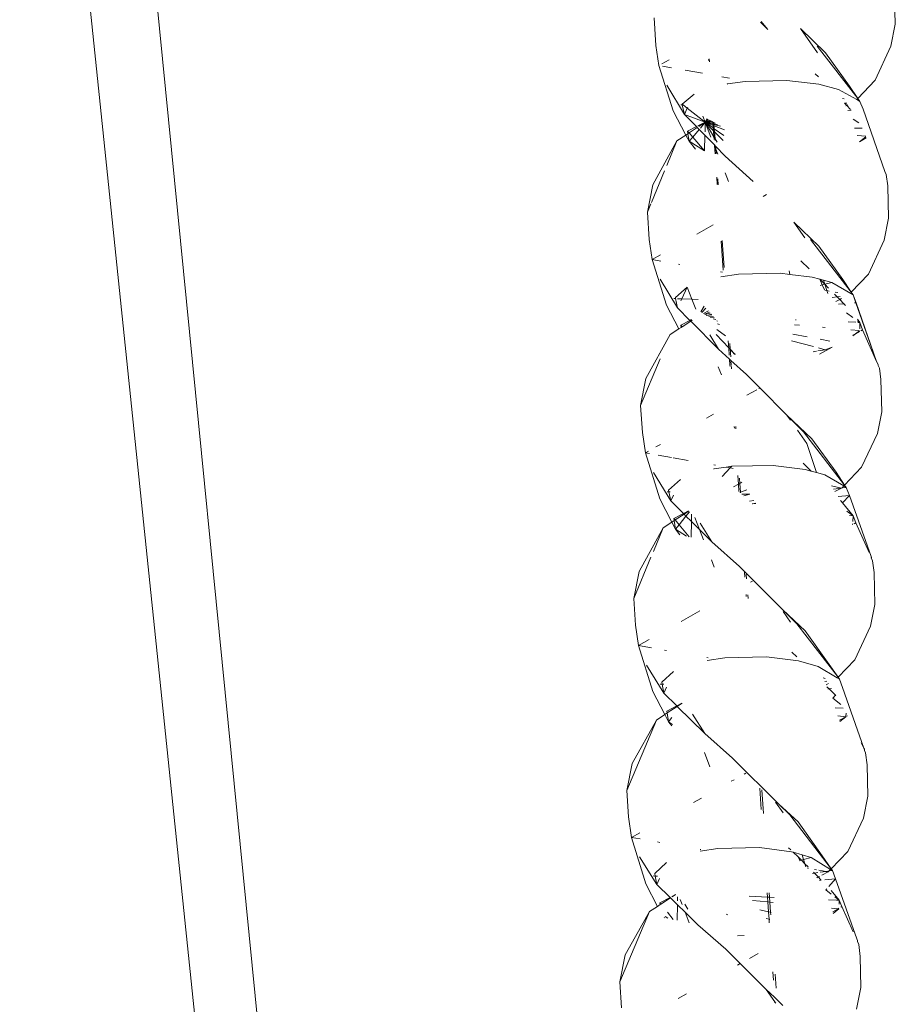
# Model space of a CAD drawing. Units: millimetres. Extents: x 25604 to 39314, y -7368 to 5618.
# Drawn here: x 30877 to 30962, y 219 to 314 of the extents above; entities that cross this region are included whole.
import ezdxf

# ---------------------------------------------------------------- set-up
doc = ezdxf.new("R2010")
doc.units = ezdxf.units.MM
doc.layers.get('0').update_dxf_attribs({"lineweight": 5})

msp = doc.modelspace()

# ---------------------------------------------------------------- linework, layer by layer
for p, q in [((30916.163, 5.735), (30877.175, 381.948)), ((30884.01, 382.125), (30920, 18.006)), ((30962.471, 313.987), (30962.392, 317.168)), ((30938.981, 314.597), (30939.159, 311.9)), ((30950.055, 313.481), (30949.338, 314.192)), ((30950.055, 313.481), (30949.396, 314.259)), ((30962.047, 311.842), (30962.471, 313.987)), ((30954.887, 311.214), (30953.227, 313.56)), ((30953.227, 313.56), (30955.672, 311.205)), ((30939.159, 311.9), (30939.448, 309.963)), ((30958.829, 306.755), (30954.86, 311.859)), ((30960.515, 308.535), (30962.047, 311.842)), ((30958.015, 307.967), (30955.672, 311.205)), ((30939.448, 309.963), (30940.844, 305.537)), ((30939.734, 310.126), (30940.442, 310.53)), ((30940.672, 309.744), (30939.808, 309.899)), ((30944.26, 310.557), (30944.268, 310.444)), ((30944.368, 310.321), (30944.348, 310.611)), ((30943.675, 309.206), (30942.008, 309.505)), ((30946.334, 308.731), (30945.56, 308.869)), ((30954.984, 308.849), (30954.665, 309.164)), ((30941.92, 305.207), (30940.228, 308.037)), ((30946.095, 308.133), (30946.113, 308.165)), ((30946.113, 308.165), (30947.861, 308.421)), ((30951.896, 308.507), (30947.861, 308.421)), ((30955.013, 308.137), (30951.896, 308.507)), ((30955.013, 308.137), (30956.942, 307.634)), ((30958.829, 306.755), (30958.015, 307.967)), ((30958.829, 306.755), (30960.515, 308.535)), ((30942.863, 307.181), (30941.711, 306.194)), ((30958.719, 306.64), (30956.942, 307.634)), ((30941.722, 306.143), (30941.57, 306.148)), ((30941.711, 306.194), (30941.722, 306.143)), ((30941.722, 306.143), (30941.92, 305.207)), ((30941.804, 306.141), (30941.722, 306.143)), ((30942.206, 305.805), (30941.804, 306.141)), ((30957.486, 306.735), (30957.322, 306.764)), ((30957.532, 306.283), (30957.749, 306.3)), ((30957.532, 306.283), (30957.739, 306.073)), ((30957.646, 306.024), (30957.739, 306.073)), ((30957.739, 306.073), (30957.851, 306.132)), ((30957.739, 306.073), (30958.12, 305.687)), ((30958.719, 306.64), (30958.829, 306.755)), ((30959.019, 306.471), (30958.719, 306.64)), ((30959.019, 306.471), (30958.829, 306.755)), ((30959.019, 306.471), (30959.33, 305.714)), ((30940.844, 305.537), (30942.07, 303.195)), ((30942.206, 305.805), (30941.92, 305.207)), ((30941.92, 305.207), (30943.949, 304.432)), ((30941.92, 305.207), (30943.097, 304.009)), ((30942.245, 305.887), (30942.206, 305.805)), ((30943.949, 304.432), (30942.206, 305.805)), ((30943.708, 305.044), (30943.949, 304.432)), ((30957.836, 305.59), (30958.163, 305.617)), ((30959.299, 305.712), (30959.33, 305.714)), ((30961.466, 299.631), (30959.33, 305.714)), ((30943.949, 304.432), (30943.243, 304.081)), ((30943.949, 304.432), (30943.318, 304.017)), ((30943.949, 304.432), (30943.48, 303.878)), ((30943.949, 304.432), (30943.933, 303.493)), ((30943.949, 304.432), (30944.155, 304.787)), ((30944.245, 304.734), (30943.949, 304.432)), ((30943.949, 304.432), (30944.383, 304.655)), ((30944.468, 304.606), (30943.949, 304.432)), ((30944.524, 304.574), (30943.949, 304.432)), ((30943.949, 304.432), (30944.614, 304.522)), ((30943.949, 304.432), (30944.514, 302.999)), ((30943.949, 304.432), (30944.75, 303.617)), ((30943.949, 304.432), (30944.702, 304.293)), ((30943.949, 304.432), (30944.706, 304.237)), ((30943.949, 304.432), (30944.713, 304.132)), ((30943.949, 304.432), (30944.731, 303.881)), ((30944.792, 303.019), (30943.949, 304.432)), ((30943.949, 304.432), (30944.694, 304.404)), ((30944.614, 304.522), (30944.656, 304.498)), ((30944.689, 304.479), (30944.694, 304.404)), ((30944.694, 304.404), (30944.793, 304.419)), ((30944.694, 304.404), (30944.702, 304.293)), ((30944.702, 304.293), (30944.803, 304.274)), ((30944.702, 304.293), (30944.706, 304.237)), ((30944.706, 304.237), (30944.808, 304.211)), ((30944.706, 304.237), (30944.713, 304.132)), ((30944.713, 304.132), (30944.816, 304.092)), ((30944.713, 304.132), (30944.731, 303.881)), ((30944.793, 304.419), (30944.916, 304.348)), ((30944.793, 304.419), (30944.803, 304.274)), ((30944.803, 304.274), (30945.159, 304.208)), ((30944.808, 304.211), (30944.803, 304.274)), ((30944.808, 304.211), (30945.437, 304.048)), ((30944.816, 304.092), (30944.808, 304.211)), ((30944.816, 304.092), (30945.826, 303.695)), ((30944.837, 303.807), (30944.816, 304.092)), ((30958.378, 304.749), (30958.918, 304.37)), ((30942.07, 303.195), (30941.198, 302.621)), ((30942.268, 303.325), (30942.07, 303.195)), ((30942.07, 303.195), (30942.388, 302.588)), ((30943.097, 304.009), (30942.226, 303.575)), ((30942.226, 303.575), (30942.38, 303.399)), ((30942.268, 303.325), (30942.226, 303.575)), ((30942.38, 303.399), (30942.268, 303.325)), ((30942.388, 302.588), (30942.268, 303.325)), ((30943.179, 303.925), (30942.38, 303.399)), ((30942.38, 303.399), (30942.733, 302.995)), ((30943.362, 303.739), (30942.733, 302.995)), ((30943.097, 304.009), (30943.179, 303.925)), ((30943.179, 303.925), (30943.362, 303.739)), ((30943.362, 303.739), (30943.927, 303.164)), ((30943.927, 303.164), (30943.9, 301.659)), ((30944.848, 302.226), (30943.927, 303.164)), ((30944.731, 303.881), (30944.837, 303.807)), ((30944.731, 303.881), (30944.75, 303.617)), ((30944.75, 303.617), (30944.858, 303.506)), ((30944.75, 303.617), (30944.792, 303.019)), ((30944.837, 303.807), (30945.757, 303.158)), ((30944.858, 303.506), (30944.837, 303.807)), ((30944.858, 303.506), (30945.693, 302.656)), ((30944.907, 302.826), (30944.858, 303.506)), ((30958.492, 303.878), (30959.232, 303.85)), ((30959.604, 303.073), (30958.752, 303.147)), ((30941.198, 302.621), (30938.84, 298.34)), ((30940.206, 300.224), (30941.198, 302.621)), ((30942.733, 302.995), (30942.388, 302.588)), ((30943.9, 301.659), (30942.388, 302.588)), ((30942.388, 302.588), (30942.993, 301.82)), ((30942.733, 302.995), (30943.9, 301.659)), ((30944.907, 302.826), (30944.792, 303.019)), ((30944.792, 303.019), (30944.811, 302.745)), ((30944.848, 302.226), (30944.855, 302.133)), ((30944.848, 302.226), (30944.958, 302.114)), ((30944.855, 302.133), (30944.908, 301.377)), ((30944.855, 302.133), (30944.98, 301.814)), ((30945.105, 302.495), (30944.907, 302.826)), ((30944.92, 302.653), (30944.907, 302.826)), ((30944.98, 301.814), (30944.958, 302.114)), ((30944.958, 302.114), (30945.91, 301.145)), ((30959.611, 303.032), (30958.968, 302.54)), ((30958.968, 302.54), (30959.633, 302.916)), ((30945.013, 301.353), (30944.98, 301.814)), ((30944.98, 301.814), (30945.177, 301.315)), ((30945.91, 301.145), (30948.625, 298.682)), ((30938.71, 296.611), (30939.989, 299.7)), ((30945.882, 299.524), (30946.216, 298.675)), ((30961.466, 299.631), (30961.584, 299.353)), ((30961.737, 298.234), (30961.584, 299.353)), ((30938.84, 298.34), (30938.325, 295.681)), ((30945.07, 299.077), (30945.121, 298.359)), ((30945.23, 298.328), (30945.186, 298.94)), ((30949.588, 297.204), (30949.91, 297.387)), ((30961.815, 295.084), (30961.737, 298.234)), ((30938.325, 295.681), (30938.662, 296.494)), ((30938.325, 295.681), (30938.503, 293.018)), ((30943.133, 293.534), (30944.723, 294.438)), ((30953.649, 293.18), (30952.572, 294.705)), ((30952.572, 294.705), (30955.016, 292.371)), ((30961.39, 292.946), (30961.815, 295.084)), ((30938.503, 293.018), (30938.791, 291.064)), ((30945.509, 292.868), (30945.71, 290.022)), ((30945.809, 290.279), (30945.619, 292.917)), ((30958.176, 287.881), (30954.205, 293.033)), ((30959.857, 289.65), (30961.39, 292.946)), ((30957.357, 289.119), (30955.016, 292.371)), ((30938.791, 291.064), (30939.6, 291.524)), ((30938.791, 291.064), (30940.184, 286.616)), ((30939.618, 290.917), (30938.791, 291.064)), ((30941.467, 290.588), (30941.345, 290.61)), ((30954.08, 290.157), (30953.264, 290.953)), ((30945.641, 289.845), (30945.432, 289.883)), ((30945.467, 289.395), (30947.205, 289.639)), ((30951.24, 289.726), (30947.205, 289.639)), ((30952.195, 289.609), (30951.24, 289.726)), ((30952.195, 289.609), (30952.137, 289.965)), ((30958.176, 287.881), (30959.857, 289.65)), ((30941.262, 286.349), (30939.57, 289.145)), ((30954.357, 289.346), (30952.195, 289.609)), ((30955.118, 289.143), (30954.357, 289.346)), ((30955.118, 289.143), (30955.598, 288.658)), ((30955.338, 288.592), (30955.118, 289.143)), ((30955.118, 289.143), (30955.478, 289.046)), ((30955.478, 289.046), (30955.598, 288.658)), ((30955.478, 289.046), (30956.285, 288.831)), ((30956.285, 288.831), (30955.598, 288.658)), ((30958.362, 287.64), (30956.285, 288.831)), ((30958.176, 287.881), (30957.357, 289.119)), ((30942.207, 288.37), (30941.054, 287.359)), ((30942.207, 288.37), (30941.678, 287.239)), ((30942.207, 288.37), (30942.655, 287.206)), ((30955.338, 288.592), (30955.143, 288.543)), ((30955.598, 288.658), (30955.338, 288.592)), ((30955.577, 288.1), (30955.338, 288.592)), ((30955.598, 288.658), (30955.971, 288.28)), ((30955.598, 288.658), (30955.81, 288.036)), ((30955.81, 288.036), (30955.604, 288.072)), ((30956.019, 287.999), (30955.81, 288.036)), ((30955.81, 288.036), (30955.897, 287.774)), ((30956.88, 287.845), (30956.615, 287.893)), ((30958.362, 287.64), (30958.176, 287.881)), ((30941.074, 287.259), (30940.911, 287.264)), ((30941.054, 287.359), (30941.074, 287.259)), ((30941.074, 287.259), (30941.262, 286.349)), ((30941.678, 287.239), (30941.242, 287.253)), ((30941.678, 287.239), (30941.592, 287.055)), ((30942.655, 287.206), (30941.678, 287.239)), ((30942.655, 287.206), (30943.024, 286.245)), ((30943.26, 287.186), (30942.655, 287.206)), ((30956.306, 287.356), (30956.816, 287.426)), ((30956.549, 287.696), (30956.816, 287.426)), ((30956.672, 286.983), (30957.056, 287.183)), ((30956.816, 287.426), (30957.109, 287.467)), ((30956.816, 287.426), (30957.056, 287.183)), ((30956.932, 286.716), (30957.472, 286.762)), ((30957.056, 287.183), (30957.227, 287.272)), ((30957.056, 287.183), (30957.472, 286.762)), ((30957.472, 286.762), (30957.532, 286.767)), ((30957.472, 286.762), (30957.633, 286.6)), ((30958.362, 287.64), (30958.672, 286.865)), ((30958.641, 286.862), (30958.362, 287.64)), ((30958.498, 286.85), (30958.641, 286.862)), ((30958.641, 286.862), (30958.672, 286.865)), ((30958.641, 286.862), (30960.651, 281.136)), ((30960.651, 281.136), (30958.672, 286.865)), ((30940.184, 286.616), (30941.391, 284.309)), ((30941.262, 286.349), (30942.465, 285.135)), ((30943.522, 285.964), (30943.843, 286.531)), ((30944.027, 286.324), (30943.626, 285.905)), ((30943.785, 285.815), (30944.259, 286.063)), ((30944.379, 285.928), (30943.885, 285.759)), ((30944.451, 285.848), (30943.95, 285.722)), ((30957.719, 285.876), (30958.34, 285.429)), ((30942.465, 285.135), (30941.567, 284.678)), ((30942.538, 285.061), (30941.705, 284.515)), ((30942.618, 285.213), (30942.465, 285.135)), ((30942.465, 285.135), (30942.538, 285.061)), ((30942.685, 285.158), (30942.538, 285.061)), ((30942.538, 285.061), (30945.251, 282.324)), ((30944.057, 285.661), (30944.111, 285.631)), ((30944.111, 285.631), (30944.556, 285.73)), ((30944.111, 285.631), (30944.603, 285.677)), ((30944.316, 285.515), (30944.763, 285.497)), ((30944.834, 285.418), (30944.424, 285.454)), ((30944.728, 285.282), (30945, 285.23)), ((30945.085, 285.08), (30945.149, 285.063)), ((30952.743, 285.184), (30952.803, 285.182)), ((30957.868, 284.983), (30958.628, 284.953)), ((30959.024, 284.938), (30958.774, 285.245)), ((30958.799, 285.099), (30959.024, 284.938)), ((30958.826, 284.946), (30959.024, 284.938)), ((30959.003, 284.306), (30959.024, 284.938)), ((30959.024, 284.938), (30959.287, 284.228)), ((30941.391, 284.309), (30940.538, 283.749)), ((30941.603, 284.448), (30941.391, 284.309)), ((30941.567, 284.678), (30941.705, 284.515)), ((30941.603, 284.448), (30941.567, 284.678)), ((30941.705, 284.515), (30941.603, 284.448)), ((30945.085, 284.258), (30945.927, 283.65)), ((30945.155, 284.804), (30945.344, 284.729)), ((30953.136, 284.678), (30952.654, 284.721)), ((30955.634, 284.455), (30955.369, 284.479)), ((30958.965, 284.158), (30958.134, 284.232)), ((30958.969, 284.133), (30958.578, 283.827)), ((30958.578, 283.827), (30958.983, 284.056)), ((30959.099, 284.122), (30959.287, 284.228)), ((30959.287, 284.228), (30960.651, 281.136)), ((30940.538, 283.749), (30938.178, 279.483)), ((30945.251, 282.324), (30944.405, 283.718)), ((30945.02, 283.749), (30946.243, 282.472)), ((30946.195, 283.156), (30946.243, 282.472)), ((30952.354, 283.156), (30954.516, 282.584)), ((30952.48, 283.81), (30953.884, 283.544)), ((30955.138, 283.306), (30956.108, 283.121)), ((30958.328, 283.685), (30958.578, 283.827)), ((30958.578, 283.827), (30958.343, 283.643)), ((30945.251, 282.324), (30946.321, 281.362)), ((30946.243, 282.472), (30946.293, 281.758)), ((30946.243, 282.472), (30946.38, 282.329)), ((30946.38, 282.329), (30946.34, 282.887)), ((30946.433, 281.602), (30946.38, 282.329)), ((30946.38, 282.329), (30946.846, 281.843)), ((30946.38, 282.329), (30946.819, 281.845)), ((30954.809, 282.14), (30954.464, 282.079)), ((30955.645, 282.285), (30954.913, 282.158)), ((30954.973, 282.463), (30955.645, 282.285)), ((30955.075, 281.841), (30956.322, 282.519)), ((30956.322, 282.519), (30955.645, 282.285)), ((30937.663, 276.833), (30939.557, 281.388)), ((30946.321, 281.362), (30946.36, 280.811)), ((30946.321, 281.362), (30946.459, 281.238)), ((30946.495, 280.733), (30946.459, 281.238)), ((30946.459, 281.238), (30947.965, 279.884)), ((30946.846, 281.843), (30946.819, 281.845)), ((30946.908, 281.837), (30946.846, 281.843)), ((30960.81, 280.83), (30960.651, 281.136)), ((30945.22, 280.631), (30945.526, 279.852)), ((30946.363, 280.769), (30946.371, 280.659)), ((30946.519, 280.406), (30946.502, 280.643)), ((30960.816, 280.751), (30960.81, 280.83)), ((30960.816, 280.751), (30960.923, 280.501)), ((30961.075, 279.366), (30960.923, 280.501)), ((30938.178, 279.483), (30937.663, 276.833)), ((30949.284, 278.558), (30947.965, 279.884)), ((30961.153, 276.247), (30961.075, 279.366)), ((30948.019, 277.841), (30948.977, 278.384)), ((30949.173, 278.495), (30949.284, 278.558)), ((30951.911, 275.917), (30949.284, 278.558)), ((30937.663, 276.833), (30937.84, 274.204)), ((30960.727, 274.117), (30961.153, 276.247)), ((30944.087, 275.612), (30944.769, 275.999)), ((30952.258, 275.424), (30951.911, 275.917)), ((30951.911, 275.917), (30954.354, 273.605)), ((30951.911, 275.917), (30953.543, 274.275)), ((30946.784, 274.812), (30946.796, 274.643)), ((30946.938, 274.573), (30946.921, 274.805)), ((30953.865, 273.143), (30952.955, 274.435)), ((30937.84, 274.204), (30938.127, 272.233)), ((30957.532, 269.092), (30953.543, 274.275)), ((30956.694, 270.34), (30954.354, 273.605)), ((30959.193, 270.832), (30960.727, 274.117)), ((30938.127, 272.233), (30938.431, 272.406)), ((30939.15, 272.813), (30939.589, 273.062)), ((30953.865, 273.143), (30954.788, 270.323)), ((30938.127, 272.233), (30939.518, 267.762)), ((30938.511, 272.165), (30938.127, 272.233)), ((30940.676, 271.782), (30939.386, 272.01)), ((30942.291, 271.497), (30940.832, 271.755)), ((30944.942, 271.028), (30944.777, 271.057)), ((30944.789, 270.646), (30944.805, 270.675)), ((30944.805, 270.675), (30945.982, 270.844)), ((30945.607, 269.93), (30946.398, 270.77)), ((30945.982, 270.844), (30946.542, 270.924)), ((30946.398, 270.77), (30945.982, 270.844)), ((30946.398, 270.77), (30946.542, 270.924)), ((30946.672, 270.722), (30946.398, 270.77)), ((30946.542, 270.924), (30950.578, 271.012)), ((30953.694, 270.623), (30950.578, 271.012)), ((30954.275, 270.464), (30953.49, 271.22)), ((30953.694, 270.623), (30954.275, 270.464)), ((30954.275, 270.464), (30954.788, 270.323)), ((30957.532, 269.092), (30959.193, 270.832)), ((30940.597, 267.559), (30938.905, 270.322)), ((30941.543, 269.627), (30940.39, 268.592)), ((30947.122, 270.02), (30947.181, 269.19)), ((30947.319, 269.264), (30947.283, 269.77)), ((30954.788, 270.323), (30955.622, 270.095)), ((30957.46, 269.016), (30955.622, 270.095)), ((30957.532, 269.092), (30956.694, 270.34)), ((30940.39, 268.592), (30940.42, 268.442)), ((30946.715, 268.94), (30947.181, 269.19)), ((30947.181, 269.19), (30947.319, 269.264)), ((30947.181, 269.19), (30947.231, 268.478)), ((30947.319, 269.264), (30947.534, 269.379)), ((30947.381, 268.412), (30947.319, 269.264)), ((30947.381, 268.412), (30948.012, 268.633)), ((30957.232, 268.81), (30956.268, 269.024)), ((30956.463, 268.702), (30957.232, 268.81)), ((30956.596, 268.48), (30957.232, 268.81)), ((30957.232, 268.81), (30957.294, 268.843)), ((30957.294, 268.843), (30957.46, 269.016)), ((30957.294, 268.843), (30957.698, 268.876)), ((30957.698, 268.876), (30957.46, 269.016)), ((30957.698, 268.876), (30957.532, 269.092)), ((30957.698, 268.876), (30958.008, 268.083)), ((30939.518, 267.762), (30940.706, 265.491)), ((30940.42, 268.442), (30940.246, 268.448)), ((30940.537, 268.438), (30940.42, 268.442)), ((30940.42, 268.442), (30940.597, 267.559)), ((30940.85, 268.112), (30940.597, 267.559)), ((30947.327, 268.393), (30947.381, 268.412)), ((30947.386, 268.34), (30947.381, 268.412)), ((30948.287, 268.205), (30947.532, 268.209)), ((30947.704, 268.055), (30948.287, 268.205)), ((30948.275, 267.544), (30948.674, 267.601)), ((30956.894, 267.986), (30958.008, 268.083)), ((30957.136, 267.586), (30957.195, 267.526)), ((30957.329, 267.363), (30958.008, 268.083)), ((30960.105, 262.14), (30958.008, 268.083)), ((30940.597, 267.559), (30941.826, 266.33)), ((30948.554, 267.295), (30948.589, 267.264)), ((30948.589, 267.264), (30948.853, 267.323)), ((30948.589, 267.264), (30948.874, 267.289)), ((30957.329, 267.363), (30957.195, 267.526)), ((30957.293, 267.325), (30957.329, 267.363)), ((30958.358, 266.111), (30957.329, 267.363)), ((30941.826, 266.33), (30940.9, 265.849)), ((30940.9, 265.849), (30940.933, 265.639)), ((30940.9, 265.849), (30941.025, 265.699)), ((30941.025, 265.699), (30940.933, 265.639)), ((30941.89, 266.266), (30941.025, 265.699)), ((30941.025, 265.699), (30941.406, 265.241)), ((30942.081, 266.075), (30941.406, 265.241)), ((30942.314, 266.584), (30941.826, 266.33)), ((30941.826, 266.33), (30941.89, 266.266)), ((30942.339, 266.559), (30941.89, 266.266)), ((30941.89, 266.266), (30942.081, 266.075)), ((30942.412, 266.483), (30942.081, 266.075)), ((30942.081, 266.075), (30942.603, 265.554)), ((30942.616, 266.27), (30942.603, 265.554)), ((30942.944, 265.927), (30943.402, 264.755)), ((30957.759, 266.552), (30958.358, 266.111)), ((30958.017, 266.125), (30958.358, 266.111)), ((30958.339, 265.561), (30958.358, 266.111)), ((30958.358, 266.111), (30958.621, 265.43)), ((30939.872, 264.945), (30937.511, 260.694)), ((30938.902, 262.622), (30939.872, 264.945)), ((30940.706, 265.491), (30939.872, 264.945)), ((30940.933, 265.639), (30940.706, 265.491)), ((30940.706, 265.491), (30941.061, 264.814)), ((30940.933, 265.639), (30941.061, 264.814)), ((30941.406, 265.241), (30941.061, 264.814)), ((30941.061, 264.814), (30941.496, 264.262)), ((30942.138, 264.119), (30941.061, 264.814)), ((30941.406, 265.241), (30942.385, 264.064)), ((30942.603, 265.554), (30942.574, 264.021)), ((30942.603, 265.554), (30943.402, 264.755)), ((30943.402, 264.755), (30943.795, 263.749)), ((30943.402, 264.755), (30944.585, 263.572)), ((30944.585, 263.572), (30943.468, 265.38)), ((30958.293, 265.314), (30958.321, 265.302)), ((30958.297, 265.283), (30958.321, 265.302)), ((30958.301, 265.249), (30958.327, 265.265)), ((30958.455, 265.337), (30958.621, 265.43)), ((30958.621, 265.43), (30959.911, 262.516)), ((30944.585, 263.572), (30947.299, 261.155)), ((30936.995, 258.054), (30938.672, 262.071)), ((30960.14, 262.042), (30960.105, 262.14)), ((30960.14, 262.042), (30960.134, 262)), ((30960.134, 262), (30960.256, 261.718)), ((30944.552, 261.808), (30944.829, 261.099)), ((30951.524, 256.934), (30947.299, 261.155)), ((30960.407, 260.568), (30960.256, 261.718)), ((30937.511, 260.694), (30936.995, 258.054)), ((30947.787, 260.6), (30947.821, 260.12)), ((30947.987, 259.97), (30947.956, 260.408)), ((30960.484, 257.479), (30960.407, 260.568)), ((30948.36, 259.632), (30948.546, 259.737)), ((30936.995, 258.054), (30937.171, 255.458)), ((30947.941, 258.425), (30947.954, 258.244)), ((30948.124, 258.063), (30948.099, 258.423)), ((30960.058, 255.357), (30960.484, 257.479)), ((30941.62, 255.824), (30943.445, 256.855)), ((30951.524, 256.934), (30953.685, 254.908)), ((30952.875, 255.585), (30951.524, 256.934)), ((30952.253, 255.761), (30951.537, 256.78)), ((30937.171, 255.458), (30937.457, 253.471)), ((30956.89, 250.38), (30952.875, 255.585)), ((30958.523, 252.084), (30960.058, 255.357)), ((30956.024, 251.63), (30953.685, 254.908)), ((30937.457, 253.471), (30938.495, 254.058)), ((30937.457, 253.471), (30938.846, 248.979)), ((30938.734, 253.247), (30937.457, 253.471)), ((30940.191, 252.99), (30940.001, 253.024)), ((30944.236, 252.279), (30944.116, 252.3)), ((30944.136, 252.024), (30945.874, 252.278)), ((30945.874, 252.278), (30949.91, 252.368)), ((30953.026, 251.969), (30949.91, 252.368)), ((30952.893, 252.353), (30952.406, 252.816)), ((30939.926, 248.838), (30938.235, 251.567)), ((30953.026, 251.969), (30954.953, 251.429)), ((30956.82, 250.307), (30954.953, 251.429)), ((30956.89, 250.38), (30956.024, 251.63)), ((30956.89, 250.38), (30958.523, 252.084)), ((30940.874, 250.953), (30939.719, 249.895)), ((30956.82, 250.307), (30956.89, 250.38)), ((30957.028, 250.182), (30956.89, 250.38)), ((30939.758, 249.695), (30939.575, 249.701)), ((30939.719, 249.895), (30939.758, 249.695)), ((30939.918, 249.69), (30939.758, 249.695)), ((30939.758, 249.695), (30939.926, 248.838)), ((30940.184, 249.414), (30939.926, 248.838)), ((30955.649, 250.272), (30955.445, 250.308)), ((30955.591, 249.975), (30955.81, 250.006)), ((30955.737, 249.642), (30955.959, 249.757)), ((30955.816, 249.461), (30956.023, 249.254)), ((30957.028, 250.182), (30956.82, 250.307)), ((30957.028, 250.182), (30957.337, 249.371)), ((30957.337, 249.371), (30959.41, 243.488)), ((30938.846, 248.979), (30940.015, 246.743)), ((30939.926, 248.838), (30941.18, 247.596)), ((30955.911, 249.244), (30956.023, 249.254)), ((30956.023, 249.254), (30956.25, 249.274)), ((30956.023, 249.254), (30956.523, 248.752)), ((30956.381, 248.336), (30956.644, 248.62)), ((30956.644, 248.62), (30956.523, 248.752)), ((30956.675, 248.569), (30956.644, 248.62)), ((30941.18, 247.596), (30940.228, 247.089)), ((30941.237, 247.54), (30940.256, 246.9)), ((30941.682, 247.862), (30941.18, 247.596)), ((30941.18, 247.596), (30941.237, 247.54)), ((30941.701, 247.842), (30941.237, 247.54)), ((30941.237, 247.54), (30943.913, 244.89)), ((30956.381, 248.336), (30957.175, 247.739)), ((30940.015, 246.743), (30939.2, 246.211)), ((30940.256, 246.9), (30940.015, 246.743)), ((30940.015, 246.743), (30940.387, 246.031)), ((30940.228, 247.089), (30940.256, 246.9)), ((30940.256, 246.9), (30940.387, 246.031)), ((30943.913, 244.89), (30942.718, 246.789)), ((30956.6, 247.399), (30957.399, 247.366)), ((30956.88, 246.608), (30957.637, 246.518)), ((30957.03, 246.185), (30957.637, 246.518)), ((30957.075, 246.058), (30957.637, 246.518)), ((30957.659, 246.576), (30957.67, 246.887)), ((30957.665, 246.543), (30957.806, 246.622)), ((30936.32, 239.345), (30939.2, 246.211)), ((30939.2, 246.211), (30936.837, 241.975)), ((30940.716, 246.445), (30940.387, 246.031)), ((30940.387, 246.031), (30940.696, 245.639)), ((30940.77, 245.778), (30940.387, 246.031)), ((30943.913, 244.89), (30946.626, 242.496)), ((30959.148, 243.999), (30959.41, 243.488)), ((30943.878, 243.054), (30944.419, 241.662)), ((30959.41, 243.488), (30959.471, 243.37)), ((30959.471, 243.37), (30959.459, 243.288)), ((30959.459, 243.288), (30959.48, 243.238)), ((30959.48, 243.238), (30959.475, 243.308)), ((30959.48, 243.238), (30959.583, 243.004)), ((30959.733, 241.839), (30959.583, 243.004)), ((30936.837, 241.975), (30936.32, 239.345)), ((30951.125, 238.033), (30946.626, 242.496)), ((30959.81, 238.782), (30959.733, 241.839)), ((30947.738, 240.951), (30947.914, 241.05)), ((30946.484, 240.245), (30946.758, 240.4)), ((30936.32, 239.345), (30936.496, 236.783)), ((30949.272, 239.578), (30949.419, 237.497)), ((30949.631, 237.094), (30949.465, 239.405)), ((30942.797, 238.169), (30943.585, 238.612)), ((30951.546, 237.158), (30950.81, 238.206)), ((30951.125, 238.033), (30953.011, 236.281)), ((30952.201, 236.966), (30951.125, 238.033)), ((30959.382, 236.668), (30959.81, 238.782)), ((30956.232, 231.728), (30952.201, 236.966)), ((30936.496, 236.783), (30936.781, 234.78)), ((30955.348, 232.991), (30953.011, 236.281)), ((30957.846, 233.406), (30959.382, 236.668)), ((30936.781, 234.78), (30937.597, 235.24)), ((30936.781, 234.78), (30938.167, 230.266)), ((30937.614, 234.634), (30936.781, 234.78)), ((30939.544, 234.297), (30939.319, 234.336)), ((30943.523, 233.602), (30943.449, 233.614)), ((30943.461, 233.444), (30945.199, 233.703)), ((30945.199, 233.703), (30949.235, 233.794)), ((30952.35, 233.386), (30949.235, 233.794)), ((30952.291, 233.558), (30952.077, 233.76)), ((30952.35, 233.386), (30952.529, 233.335)), ((30953.01, 232.884), (30952.529, 233.335)), ((30952.529, 233.335), (30953.391, 233.088)), ((30953.391, 233.088), (30953.538, 232.635)), ((30953.391, 233.088), (30954.277, 232.834)), ((30956.232, 231.728), (30957.846, 233.406)), ((30939.248, 230.188), (30937.558, 232.884)), ((30940.198, 232.35), (30939.043, 231.269)), ((30953.175, 232.538), (30953.01, 232.884)), ((30953.01, 232.884), (30953.318, 232.576)), ((30953.175, 232.538), (30953.318, 232.576)), ((30953.203, 232.508), (30953.175, 232.538)), ((30953.318, 232.576), (30953.538, 232.635)), ((30953.318, 232.576), (30953.672, 232.221)), ((30953.538, 232.635), (30954.277, 232.834)), ((30953.538, 232.635), (30953.672, 232.221)), ((30953.672, 232.221), (30953.767, 231.927)), ((30953.672, 232.221), (30953.988, 231.905)), ((30956.174, 231.668), (30954.277, 232.834)), ((30956.232, 231.728), (30955.348, 232.991)), ((30939.043, 231.269), (30939.09, 231.019)), ((30954.011, 231.769), (30953.903, 231.787)), ((30954.404, 231.272), (30954.593, 231.3)), ((30954.503, 231.391), (30954.593, 231.3)), ((30954.593, 231.3), (30954.929, 231.35)), ((30954.593, 231.3), (30954.968, 230.926)), ((30954.806, 231.63), (30954.595, 231.666)), ((30955.732, 231.468), (30955.024, 231.591)), ((30955.15, 231.382), (30955.732, 231.468)), ((30955.316, 231.106), (30955.946, 231.43)), ((30955.732, 231.468), (30956.023, 231.511)), ((30955.946, 231.43), (30955.732, 231.468)), ((30955.946, 231.43), (30956.023, 231.511)), ((30956.023, 231.511), (30956.174, 231.668)), ((30956.023, 231.511), (30956.351, 231.559)), ((30956.351, 231.559), (30956.174, 231.668)), ((30956.351, 231.559), (30956.232, 231.728)), ((30956.351, 231.559), (30956.66, 230.73)), ((30938.167, 230.266), (30939.317, 228.066)), ((30939.09, 231.019), (30938.897, 231.025)), ((30939.09, 231.019), (30939.248, 230.188)), ((30939.292, 231.012), (30939.09, 231.019)), ((30939.511, 230.787), (30939.248, 230.188)), ((30939.248, 230.188), (30940.528, 228.933)), ((30954.816, 230.848), (30954.968, 230.926)), ((30954.968, 230.926), (30955.088, 230.988)), ((30954.968, 230.926), (30955.231, 230.662)), ((30955.071, 230.586), (30955.257, 230.603)), ((30955.6, 230.634), (30956.66, 230.73)), ((30955.988, 229.988), (30956.66, 230.73)), ((30958.713, 224.901), (30956.66, 230.73)), ((30941.043, 229.213), (30940.709, 229.031)), ((30941.043, 229.213), (30940.75, 228.998)), ((30949.992, 229.375), (30950.021, 228.966)), ((30950.216, 228.958), (30950.187, 229.37)), ((30955.704, 229.673), (30955.799, 229.778)), ((30955.704, 229.673), (30956.233, 229.264)), ((30957.006, 228.669), (30956.219, 229.605)), ((30940.528, 228.933), (30939.549, 228.401)), ((30939.549, 228.401), (30939.645, 228.28)), ((30939.574, 228.233), (30939.549, 228.401)), ((30939.645, 228.28), (30939.574, 228.233)), ((30940.577, 228.885), (30939.645, 228.28)), ((30940.528, 228.933), (30940.577, 228.885)), ((30940.577, 228.885), (30941.253, 228.222)), ((30941.268, 228.982), (30941.26, 228.594)), ((30941.508, 228.735), (30941.697, 228.248)), ((30942.258, 227.803), (30941.956, 228.275)), ((30948.251, 229.041), (30950.021, 228.966)), ((30950.054, 228.496), (30948.556, 228.639)), ((30950.021, 228.966), (30950.216, 228.958)), ((30950.021, 228.966), (30950.054, 228.496)), ((30950.251, 228.477), (30950.054, 228.496)), ((30950.054, 228.496), (30950.122, 227.535)), ((30950.216, 228.958), (30950.666, 228.938)), ((30950.251, 228.477), (30950.216, 228.958)), ((30950.571, 228.446), (30950.251, 228.477)), ((30950.321, 227.495), (30950.251, 228.477)), ((30955.957, 228.713), (30956.727, 228.681)), ((30956.587, 228.992), (30957.006, 228.669)), ((30956.775, 228.678), (30957.006, 228.669)), ((30956.994, 228.283), (30957.006, 228.669)), ((30957.006, 228.669), (30957.27, 228.046)), ((30938.521, 227.549), (30935.639, 220.708)), ((30938.521, 227.549), (30937.168, 225.142)), ((30939.317, 228.066), (30938.521, 227.549)), ((30939.574, 228.233), (30939.317, 228.066)), ((30940.274, 227.487), (30940.82, 226.799)), ((30941.253, 228.222), (30941.224, 226.712)), ((30941.253, 228.222), (30941.985, 227.505)), ((30941.985, 227.505), (30942.389, 226.461)), ((30941.985, 227.505), (30943.234, 226.279)), ((30946, 227.299), (30946.164, 227.228)), ((30949.263, 227.71), (30950.122, 227.535)), ((30950.122, 227.535), (30950.321, 227.495)), ((30950.122, 227.535), (30950.173, 226.812)), ((30950.321, 227.495), (30950.384, 227.482)), ((30950.339, 227.25), (30950.321, 227.495)), ((30956.892, 227.834), (30956.244, 227.902)), ((30956.892, 227.834), (30956.371, 227.541)), ((30956.971, 227.825), (30956.43, 227.373)), ((30956.965, 227.875), (30956.892, 227.834)), ((30956.971, 227.825), (30956.892, 227.834)), ((30957.27, 228.046), (30957.149, 227.978)), ((30957.27, 228.046), (30958.359, 225.598)), ((30939.97, 226.987), (30940.001, 226.948)), ((30940.317, 226.907), (30940.056, 227.084)), ((30949.883, 226.895), (30950.173, 226.812)), ((30950.173, 226.812), (30950.25, 226.79)), ((30950.173, 226.812), (30950.197, 226.472)), ((30943.234, 226.279), (30945.947, 223.908)), ((30936.157, 223.328), (30937.168, 225.142)), ((30947.732, 225.214), (30947.114, 225.2)), ((30958.791, 224.747), (30958.713, 224.901)), ((30958.777, 224.649), (30958.791, 224.747)), ((30958.777, 224.649), (30958.903, 224.363)), ((30947.369, 222.488), (30945.947, 223.908)), ((30949.099, 223.459), (30948.282, 223)), ((30959.053, 223.182), (30958.903, 224.363)), ((30935.639, 220.708), (30936.157, 223.328)), ((30959.128, 220.157), (30959.053, 223.182)), ((30947.369, 222.488), (30947.11, 222.343)), ((30949.888, 219.974), (30947.369, 222.488)), ((30950.534, 221.695), (30950.592, 220.883)), ((30935.639, 220.708), (30935.814, 218.181)), ((30950.852, 220.112), (30950.755, 221.464)), ((30950.742, 218.756), (30949.888, 219.974)), ((30949.888, 219.974), (30950.706, 219.221)), ((30958.701, 218.051), (30959.128, 220.157)), ((30942.143, 219.555), (30941.312, 219.088)), ((30950.706, 219.221), (30951.521, 218.419)), ((30950.742, 218.756), (30950.749, 218.653)), ((30950.831, 218.629), (30950.742, 218.756))]:
    msp.add_line(p, q)

doc.saveas('drawing.dxf')
